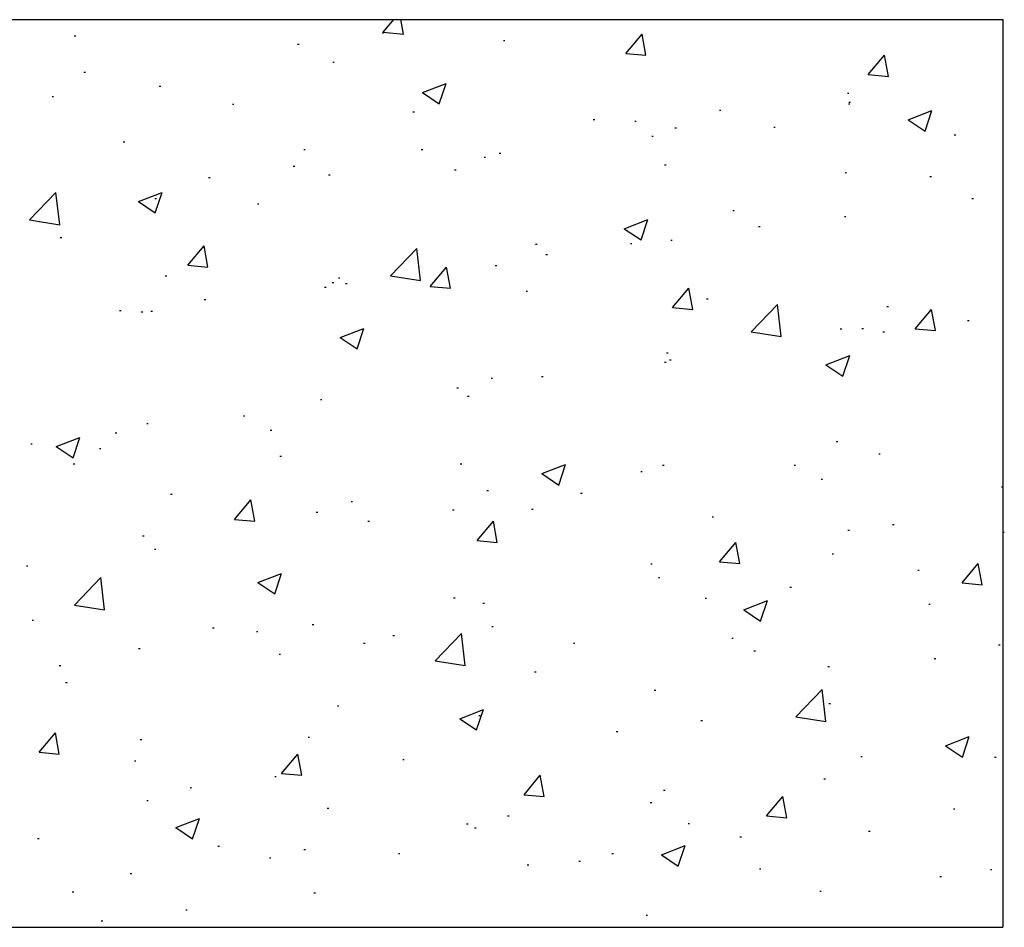
# Model space of a CAD drawing. Units: millimetres. Extents: x -26 to 199, y -3 to 267.
# Drawn here: x 131 to 142, y 64 to 74 of the extents above; entities that cross this region are included whole.
import ezdxf

# ---------------------------------------------------------------- set-up
doc = ezdxf.new("R2010")
doc.units = ezdxf.units.MM

# ---------------------------------------------------------------- blocks, each defined once
blk = doc.blocks.new('SW_BROKEN_VIEW_0')
at = {"color": 0, "linetype": 'Continuous'}
for p, q in [((90.969, 0), (132.683, 0)), ((125.997, -0.136), (126.112, 0)), ((125.997, -0.136), (126.112, 0)), ((126.215, -0.155), (126.187, 0)), ((126.215, -0.155), (126.187, 0)), ((132.683, 0), (132.683, -9.8)), ((122.661, -0.176), (122.678, -0.176)), ((122.661, -0.176), (122.678, -0.176)), ((125.985, -0.144), (126.001, -0.144)), ((125.985, -0.144), (126.001, -0.144)), ((125.997, -0.136), (126.215, -0.155)), ((125.997, -0.136), (126.215, -0.155)), ((128.614, -0.365), (128.79, -0.156)), ((128.614, -0.365), (128.79, -0.156)), ((128.832, -0.384), (128.79, -0.156)), ((128.832, -0.384), (128.79, -0.156)), ((125.071, -0.264), (125.088, -0.264)), ((125.071, -0.264), (125.088, -0.264)), ((127.294, -0.226), (127.31, -0.226)), ((127.294, -0.226), (127.31, -0.226)), ((128.614, -0.365), (128.832, -0.384)), ((128.614, -0.365), (128.832, -0.384)), ((131.231, -0.594), (131.407, -0.384)), ((131.231, -0.594), (131.407, -0.384)), ((131.449, -0.613), (131.407, -0.385)), ((131.449, -0.613), (131.407, -0.385)), ((125.451, -0.46), (125.468, -0.46)), ((125.451, -0.46), (125.468, -0.46)), ((122.767, -0.567), (122.784, -0.567)), ((122.767, -0.567), (122.784, -0.567)), ((131.231, -0.594), (131.449, -0.613)), ((131.231, -0.594), (131.449, -0.613)), ((123.578, -0.717), (123.595, -0.717)), ((123.578, -0.717), (123.595, -0.717)), ((126.42, -0.788), (126.675, -0.69)), ((126.42, -0.788), (126.675, -0.69)), ((126.602, -0.91), (126.675, -0.69)), ((126.602, -0.91), (126.675, -0.69)), ((122.422, -0.831), (122.438, -0.831)), ((122.422, -0.831), (122.438, -0.831)), ((126.42, -0.788), (126.602, -0.91)), ((126.42, -0.788), (126.602, -0.91)), ((131.006, -0.795), (131.022, -0.795)), ((131.006, -0.795), (131.022, -0.795)), ((124.369, -0.913), (124.386, -0.913)), ((124.369, -0.913), (124.386, -0.913)), ((131.017, -0.91), (131.034, -0.91)), ((131.017, -0.91), (131.034, -0.91)), ((131.021, -0.892), (131.038, -0.892)), ((131.021, -0.892), (131.038, -0.892)), ((126.317, -0.995), (126.333, -0.995)), ((126.317, -0.995), (126.333, -0.995)), ((129.624, -0.977), (129.641, -0.977)), ((129.624, -0.977), (129.641, -0.977)), ((131.663, -1.08), (131.918, -0.982)), ((131.663, -1.08), (131.918, -0.982)), ((131.844, -1.203), (131.918, -0.982)), ((131.844, -1.203), (131.918, -0.982)), ((128.264, -1.078), (128.281, -1.078)), ((128.264, -1.078), (128.281, -1.078)), ((128.711, -1.097), (128.727, -1.097)), ((128.711, -1.097), (128.727, -1.097)), ((129.144, -1.167), (129.161, -1.167)), ((129.144, -1.167), (129.161, -1.167)), ((130.212, -1.16), (130.228, -1.16)), ((130.212, -1.16), (130.228, -1.16)), ((131.663, -1.08), (131.844, -1.203)), ((131.663, -1.08), (131.844, -1.203)), ((128.894, -1.258), (128.91, -1.258)), ((128.894, -1.258), (128.91, -1.258)), ((132.159, -1.242), (132.176, -1.242)), ((132.159, -1.242), (132.176, -1.242)), ((123.191, -1.321), (123.207, -1.321)), ((123.191, -1.321), (123.207, -1.321)), ((125.138, -1.403), (125.155, -1.403)), ((125.138, -1.403), (125.155, -1.403)), ((126.407, -1.401), (126.423, -1.401)), ((126.407, -1.401), (126.423, -1.401)), ((127.086, -1.485), (127.102, -1.485)), ((127.086, -1.485), (127.102, -1.485)), ((127.249, -1.441), (127.266, -1.441)), ((127.249, -1.441), (127.266, -1.441)), ((125.025, -1.583), (125.042, -1.583)), ((125.025, -1.583), (125.042, -1.583)), ((129.033, -1.568), (129.05, -1.568)), ((129.033, -1.568), (129.05, -1.568)), ((125.407, -1.674), (125.423, -1.674)), ((125.407, -1.674), (125.423, -1.674)), ((126.766, -1.623), (126.783, -1.623)), ((126.766, -1.623), (126.783, -1.623)), ((130.981, -1.65), (130.997, -1.65)), ((130.981, -1.65), (130.997, -1.65)), ((131.895, -1.693), (131.912, -1.693)), ((131.895, -1.693), (131.912, -1.693)), ((124.112, -1.703), (124.128, -1.703)), ((124.112, -1.703), (124.128, -1.703)), ((122.18, -2.163), (122.464, -1.867)), ((122.18, -2.163), (122.464, -1.867)), ((122.505, -2.214), (122.464, -1.867)), ((122.505, -2.214), (122.464, -1.867)), ((123.355, -1.965), (123.61, -1.867)), ((123.355, -1.965), (123.61, -1.867)), ((123.536, -2.087), (123.61, -1.867)), ((123.536, -2.087), (123.61, -1.867)), ((123.355, -1.965), (123.536, -2.087)), ((123.355, -1.965), (123.536, -2.087)), ((123.533, -1.931), (123.55, -1.931)), ((123.533, -1.931), (123.55, -1.931)), ((124.638, -1.988), (124.655, -1.988)), ((124.638, -1.988), (124.655, -1.988)), ((132.35, -1.931), (132.367, -1.931)), ((132.35, -1.931), (132.367, -1.931)), ((129.768, -2.059), (129.784, -2.059)), ((129.768, -2.059), (129.784, -2.059)), ((130.973, -2.125), (130.99, -2.125)), ((130.973, -2.125), (130.99, -2.125)), ((122.18, -2.163), (122.505, -2.214)), ((122.18, -2.163), (122.505, -2.214)), ((128.598, -2.257), (128.853, -2.159)), ((128.598, -2.257), (128.853, -2.159)), ((128.779, -2.379), (128.853, -2.159)), ((128.779, -2.379), (128.853, -2.159)), ((128.598, -2.257), (128.779, -2.379)), ((128.598, -2.257), (128.779, -2.379)), ((130.046, -2.234), (130.063, -2.234)), ((130.046, -2.234), (130.063, -2.234)), ((122.511, -2.353), (122.528, -2.353)), ((122.511, -2.353), (122.528, -2.353)), ((123.887, -2.651), (124.063, -2.442)), ((123.887, -2.651), (124.063, -2.442)), ((124.105, -2.671), (124.063, -2.442)), ((124.105, -2.671), (124.063, -2.442)), ((127.64, -2.424), (127.657, -2.424)), ((127.64, -2.424), (127.657, -2.424)), ((128.664, -2.416), (128.681, -2.416)), ((128.664, -2.416), (128.681, -2.416)), ((129.1, -2.382), (129.116, -2.382)), ((129.1, -2.382), (129.116, -2.382)), ((126.074, -2.767), (126.358, -2.471)), ((126.074, -2.767), (126.358, -2.471)), ((126.398, -2.818), (126.358, -2.471)), ((126.398, -2.818), (126.358, -2.471)), ((127.751, -2.536), (127.768, -2.536)), ((127.751, -2.536), (127.768, -2.536)), ((123.887, -2.651), (124.105, -2.671)), ((123.887, -2.651), (124.105, -2.671)), ((127.205, -2.655), (127.222, -2.655)), ((127.205, -2.655), (127.222, -2.655)), ((126.503, -2.88), (126.679, -2.671)), ((126.503, -2.88), (126.679, -2.671)), ((126.722, -2.9), (126.679, -2.671)), ((126.722, -2.9), (126.679, -2.671)), ((123.643, -2.767), (123.66, -2.767)), ((123.643, -2.767), (123.66, -2.767)), ((125.447, -2.84), (125.464, -2.84)), ((125.447, -2.84), (125.464, -2.84)), ((125.513, -2.789), (125.529, -2.789)), ((125.513, -2.789), (125.529, -2.789)), ((125.591, -2.85), (125.607, -2.85)), ((125.591, -2.85), (125.607, -2.85)), ((126.074, -2.767), (126.398, -2.818)), ((126.074, -2.767), (126.398, -2.818)), ((125.362, -2.889), (125.379, -2.889)), ((125.362, -2.889), (125.379, -2.889)), ((126.503, -2.88), (126.722, -2.899)), ((126.503, -2.88), (126.722, -2.899)), ((127.538, -2.932), (127.555, -2.932)), ((127.538, -2.932), (127.555, -2.932)), ((129.12, -3.109), (129.296, -2.9)), ((129.12, -3.109), (129.296, -2.9)), ((129.338, -3.128), (129.296, -2.9)), ((129.338, -3.128), (129.296, -2.9)), ((124.065, -3.022), (124.082, -3.022)), ((124.065, -3.022), (124.082, -3.022)), ((129.486, -3.014), (129.502, -3.014)), ((129.486, -3.014), (129.502, -3.014)), ((129.967, -3.371), (130.251, -3.075)), ((129.967, -3.371), (130.251, -3.075)), ((130.292, -3.421), (130.251, -3.075)), ((130.292, -3.421), (130.251, -3.075)), ((123.152, -3.142), (123.169, -3.142)), ((123.152, -3.142), (123.169, -3.142)), ((123.385, -3.154), (123.402, -3.154)), ((123.385, -3.154), (123.402, -3.154)), ((123.489, -3.146), (123.506, -3.146)), ((123.489, -3.146), (123.506, -3.146)), ((129.12, -3.109), (129.338, -3.128)), ((129.12, -3.109), (129.338, -3.128)), ((131.433, -3.097), (131.45, -3.097)), ((131.433, -3.097), (131.45, -3.097)), ((131.737, -3.338), (131.913, -3.129)), ((131.737, -3.338), (131.913, -3.129)), ((131.955, -3.357), (131.913, -3.129)), ((131.955, -3.357), (131.913, -3.129)), ((132.303, -3.249), (132.32, -3.249)), ((132.303, -3.249), (132.32, -3.249)), ((125.532, -3.433), (125.788, -3.335)), ((125.532, -3.433), (125.788, -3.335)), ((125.714, -3.556), (125.788, -3.335)), ((125.714, -3.556), (125.788, -3.335)), ((129.967, -3.371), (130.292, -3.421)), ((129.967, -3.371), (130.292, -3.421)), ((130.929, -3.339), (130.945, -3.339)), ((130.929, -3.339), (130.945, -3.339)), ((131.161, -3.335), (131.178, -3.335)), ((131.161, -3.335), (131.178, -3.335)), ((131.39, -3.37), (131.407, -3.37)), ((131.39, -3.37), (131.407, -3.37)), ((131.737, -3.338), (131.955, -3.357)), ((131.737, -3.338), (131.955, -3.357)), ((125.532, -3.433), (125.714, -3.556)), ((125.532, -3.433), (125.714, -3.556)), ((129.055, -3.596), (129.072, -3.596)), ((129.055, -3.596), (129.072, -3.596)), ((129.033, -3.7), (129.05, -3.7)), ((129.033, -3.7), (129.05, -3.7)), ((129.086, -3.673), (129.103, -3.673)), ((129.086, -3.673), (129.103, -3.673)), ((130.775, -3.726), (131.031, -3.628)), ((130.775, -3.726), (131.031, -3.628)), ((130.957, -3.848), (131.031, -3.628)), ((130.957, -3.848), (131.031, -3.628)), ((130.775, -3.726), (130.957, -3.848)), ((130.775, -3.726), (130.957, -3.848)), ((127.161, -3.87), (127.177, -3.87)), ((127.161, -3.87), (127.177, -3.87)), ((127.704, -3.855), (127.721, -3.855)), ((127.704, -3.855), (127.721, -3.855)), ((126.791, -3.975), (126.808, -3.975)), ((126.791, -3.975), (126.808, -3.975)), ((125.318, -4.103), (125.335, -4.103)), ((125.318, -4.103), (125.335, -4.103)), ((126.906, -4.066), (126.923, -4.066)), ((126.906, -4.066), (126.923, -4.066)), ((124.487, -4.279), (124.504, -4.279)), ((124.487, -4.279), (124.504, -4.279)), ((123.105, -4.46), (123.122, -4.46)), ((123.105, -4.46), (123.122, -4.46)), ((123.445, -4.36), (123.461, -4.36)), ((123.445, -4.36), (123.461, -4.36)), ((124.778, -4.431), (124.795, -4.431)), ((124.778, -4.431), (124.795, -4.431)), ((122.467, -4.61), (122.723, -4.512)), ((122.467, -4.61), (122.723, -4.512)), ((122.649, -4.733), (122.723, -4.512)), ((122.649, -4.733), (122.723, -4.512)), ((130.884, -4.554), (130.901, -4.554)), ((130.884, -4.554), (130.901, -4.554)), ((122.192, -4.581), (122.209, -4.581)), ((122.192, -4.581), (122.209, -4.581)), ((122.467, -4.61), (122.649, -4.733)), ((122.467, -4.61), (122.649, -4.733)), ((122.933, -4.632), (122.949, -4.632)), ((122.933, -4.632), (122.949, -4.632)), ((124.88, -4.714), (124.897, -4.714)), ((124.88, -4.714), (124.897, -4.714)), ((131.344, -4.688), (131.36, -4.688)), ((131.344, -4.688), (131.36, -4.688)), ((122.651, -4.796), (122.667, -4.796)), ((122.651, -4.796), (122.667, -4.796)), ((126.828, -4.796), (126.844, -4.796)), ((126.828, -4.796), (126.844, -4.796)), ((127.71, -4.902), (127.965, -4.804)), ((127.71, -4.902), (127.965, -4.804)), ((127.891, -5.025), (127.965, -4.804)), ((127.891, -5.025), (127.965, -4.804)), ((128.775, -4.878), (128.792, -4.878)), ((128.775, -4.878), (128.792, -4.878)), ((129.011, -4.811), (129.028, -4.811)), ((129.011, -4.811), (129.028, -4.811)), ((130.43, -4.809), (130.447, -4.809)), ((130.43, -4.809), (130.447, -4.809)), ((127.71, -4.902), (127.891, -5.025)), ((127.71, -4.902), (127.891, -5.025)), ((130.723, -4.961), (130.739, -4.961)), ((130.723, -4.961), (130.739, -4.961)), ((127.116, -5.084), (127.133, -5.084)), ((127.116, -5.084), (127.133, -5.084)), ((132.67, -5.043), (132.687, -5.043)), ((132.67, -5.043), (132.687, -5.043)), ((123.702, -5.122), (123.719, -5.122)), ((123.702, -5.122), (123.719, -5.122)), ((124.393, -5.396), (124.569, -5.186)), ((124.393, -5.396), (124.569, -5.186)), ((124.611, -5.415), (124.569, -5.186)), ((124.611, -5.415), (124.569, -5.186)), ((125.65, -5.204), (125.666, -5.204)), ((125.65, -5.204), (125.666, -5.204)), ((128.126, -5.112), (128.143, -5.112)), ((128.126, -5.112), (128.143, -5.112)), ((126.745, -5.294), (126.761, -5.294)), ((126.745, -5.294), (126.761, -5.294)), ((127.597, -5.286), (127.614, -5.286)), ((127.597, -5.286), (127.614, -5.286)), ((124.393, -5.396), (124.611, -5.415)), ((124.393, -5.396), (124.611, -5.415)), ((125.274, -5.318), (125.29, -5.318)), ((125.274, -5.318), (125.29, -5.318)), ((125.831, -5.414), (125.848, -5.414)), ((125.831, -5.414), (125.848, -5.414)), ((127.01, -5.625), (127.186, -5.415)), ((127.01, -5.625), (127.186, -5.415)), ((127.228, -5.644), (127.186, -5.415)), ((127.228, -5.644), (127.186, -5.415)), ((129.545, -5.369), (129.561, -5.369)), ((129.545, -5.369), (129.561, -5.369)), ((131.01, -5.512), (131.027, -5.512)), ((131.01, -5.512), (131.027, -5.512)), ((131.492, -5.451), (131.509, -5.451)), ((131.492, -5.451), (131.509, -5.451)), ((123.4, -5.575), (123.417, -5.575)), ((123.4, -5.575), (123.417, -5.575)), ((127.01, -5.625), (127.228, -5.644)), ((127.01, -5.625), (127.228, -5.644)), ((132.683, -5.535), (132.699, -5.535)), ((132.683, -5.535), (132.699, -5.535)), ((123.527, -5.717), (123.544, -5.717)), ((123.527, -5.717), (123.544, -5.717)), ((129.626, -5.853), (129.802, -5.644)), ((129.626, -5.853), (129.802, -5.644)), ((129.844, -5.873), (129.802, -5.644)), ((129.844, -5.873), (129.802, -5.644)), ((130.84, -5.768), (130.857, -5.768)), ((130.84, -5.768), (130.857, -5.768)), ((122.146, -5.899), (122.162, -5.899)), ((122.146, -5.899), (122.162, -5.899)), ((128.883, -5.877), (128.9, -5.877)), ((128.883, -5.877), (128.9, -5.877)), ((129.626, -5.853), (129.844, -5.873)), ((129.626, -5.853), (129.844, -5.873)), ((131.766, -5.945), (131.782, -5.945)), ((131.766, -5.945), (131.782, -5.945)), ((132.243, -6.082), (132.419, -5.873)), ((132.243, -6.082), (132.419, -5.873)), ((132.461, -6.102), (132.419, -5.873)), ((132.461, -6.102), (132.419, -5.873)), ((122.664, -6.321), (122.948, -6.025)), ((122.664, -6.321), (122.948, -6.025)), ((122.988, -6.371), (122.948, -6.025)), ((122.988, -6.371), (122.948, -6.025)), ((124.645, -6.079), (124.9, -5.981)), ((124.645, -6.079), (124.9, -5.981)), ((124.826, -6.201), (124.9, -5.981)), ((124.826, -6.201), (124.9, -5.981)), ((128.967, -6.025), (128.983, -6.025)), ((128.967, -6.025), (128.983, -6.025)), ((124.645, -6.079), (124.826, -6.201)), ((124.645, -6.079), (124.826, -6.201)), ((130.384, -6.127), (130.401, -6.127)), ((130.384, -6.127), (130.401, -6.127)), ((132.243, -6.082), (132.461, -6.101)), ((132.243, -6.082), (132.461, -6.101)), ((126.755, -6.242), (126.772, -6.242)), ((126.755, -6.242), (126.772, -6.242)), ((129.471, -6.248), (129.487, -6.248)), ((129.471, -6.248), (129.487, -6.248)), ((122.664, -6.321), (122.988, -6.371)), ((122.664, -6.321), (122.988, -6.371)), ((127.072, -6.299), (127.089, -6.299)), ((127.072, -6.299), (127.089, -6.299)), ((129.888, -6.371), (130.143, -6.273)), ((129.888, -6.371), (130.143, -6.273)), ((129.888, -6.371), (130.069, -6.494)), ((129.888, -6.371), (130.069, -6.494)), ((130.069, -6.494), (130.143, -6.273)), ((130.069, -6.494), (130.143, -6.273)), ((131.885, -6.313), (131.901, -6.313)), ((131.885, -6.313), (131.901, -6.313)), ((122.207, -6.486), (122.224, -6.486)), ((122.207, -6.486), (122.224, -6.486)), ((124.154, -6.568), (124.171, -6.568)), ((124.154, -6.568), (124.171, -6.568)), ((125.229, -6.532), (125.246, -6.532)), ((125.229, -6.532), (125.246, -6.532)), ((127.167, -6.551), (127.183, -6.551)), ((127.167, -6.551), (127.183, -6.551)), ((124.628, -6.608), (124.644, -6.608)), ((124.628, -6.608), (124.644, -6.608)), ((126.102, -6.651), (126.119, -6.651)), ((126.102, -6.651), (126.119, -6.651)), ((126.557, -6.925), (126.842, -6.629)), ((126.557, -6.925), (126.842, -6.629)), ((126.882, -6.975), (126.842, -6.629)), ((126.882, -6.975), (126.842, -6.629)), ((129.757, -6.678), (129.774, -6.678)), ((129.757, -6.678), (129.774, -6.678)), ((123.356, -6.789), (123.373, -6.789)), ((123.356, -6.789), (123.373, -6.789)), ((125.785, -6.733), (125.802, -6.733)), ((125.785, -6.733), (125.802, -6.733)), ((128.049, -6.733), (128.066, -6.733)), ((128.049, -6.733), (128.066, -6.733)), ((132.638, -6.749), (132.655, -6.749)), ((132.638, -6.749), (132.655, -6.749)), ((124.872, -6.853), (124.888, -6.853)), ((124.872, -6.853), (124.888, -6.853)), ((129.997, -6.815), (130.014, -6.815)), ((129.997, -6.815), (130.014, -6.815)), ((131.944, -6.897), (131.961, -6.897)), ((131.944, -6.897), (131.961, -6.897)), ((122.5, -6.973), (122.517, -6.973)), ((122.5, -6.973), (122.517, -6.973)), ((126.557, -6.925), (126.882, -6.975)), ((126.557, -6.925), (126.882, -6.975)), ((130.795, -6.983), (130.812, -6.983)), ((130.795, -6.983), (130.812, -6.983)), ((127.629, -7.043), (127.646, -7.043)), ((127.629, -7.043), (127.646, -7.043)), ((122.568, -7.156), (122.584, -7.156)), ((122.568, -7.156), (122.584, -7.156)), ((128.922, -7.24), (128.939, -7.24)), ((128.922, -7.24), (128.939, -7.24)), ((130.451, -7.529), (130.735, -7.233)), ((130.451, -7.529), (130.735, -7.233)), ((130.775, -7.579), (130.735, -7.233)), ((130.775, -7.579), (130.735, -7.233)), ((125.502, -7.409), (125.519, -7.409)), ((125.502, -7.409), (125.519, -7.409)), ((130.806, -7.384), (130.823, -7.384)), ((130.806, -7.384), (130.823, -7.384)), ((126.822, -7.548), (127.078, -7.45)), ((126.822, -7.548), (127.078, -7.45)), ((127.004, -7.67), (127.078, -7.45)), ((127.004, -7.67), (127.078, -7.45)), ((127.028, -7.513), (127.044, -7.513)), ((127.028, -7.513), (127.044, -7.513)), ((130.451, -7.529), (130.775, -7.579)), ((130.451, -7.529), (130.775, -7.579)), ((126.822, -7.548), (127.004, -7.67)), ((126.822, -7.548), (127.004, -7.67)), ((129.424, -7.566), (129.441, -7.566)), ((129.424, -7.566), (129.441, -7.566)), ((122.282, -7.911), (122.458, -7.701)), ((122.282, -7.911), (122.458, -7.701)), ((122.5, -7.93), (122.458, -7.701)), ((122.5, -7.93), (122.458, -7.701)), ((125.185, -7.747), (125.201, -7.747)), ((125.185, -7.747), (125.201, -7.747)), ((128.511, -7.686), (128.528, -7.686)), ((128.511, -7.686), (128.528, -7.686)), ((132.065, -7.84), (132.321, -7.742)), ((132.065, -7.84), (132.321, -7.742)), ((132.247, -7.962), (132.321, -7.742)), ((132.247, -7.962), (132.321, -7.742)), ((123.374, -7.774), (123.391, -7.774)), ((123.374, -7.774), (123.391, -7.774)), ((132.065, -7.84), (132.247, -7.962)), ((132.065, -7.84), (132.247, -7.962)), ((122.282, -7.911), (122.5, -7.93)), ((122.282, -7.911), (122.5, -7.93)), ((124.899, -8.14), (125.075, -7.93)), ((124.899, -8.14), (125.075, -7.93)), ((125.117, -8.159), (125.075, -7.93)), ((125.117, -8.159), (125.075, -7.93)), ((131.15, -7.955), (131.167, -7.955)), ((131.15, -7.955), (131.167, -7.955)), ((132.594, -7.964), (132.611, -7.964)), ((132.594, -7.964), (132.611, -7.964)), ((123.312, -8.004), (123.328, -8.004)), ((123.312, -8.004), (123.328, -8.004)), ((126.207, -7.99), (126.224, -7.99)), ((126.207, -7.99), (126.224, -7.99)), ((124.825, -8.172), (124.842, -8.172)), ((124.825, -8.172), (124.842, -8.172)), ((124.899, -8.14), (125.117, -8.159)), ((124.899, -8.14), (125.117, -8.159)), ((127.516, -8.369), (127.692, -8.159)), ((127.516, -8.369), (127.692, -8.159)), ((127.734, -8.388), (127.692, -8.159)), ((127.734, -8.388), (127.692, -8.159)), ((130.751, -8.197), (130.768, -8.197)), ((130.751, -8.197), (130.768, -8.197)), ((123.912, -8.292), (123.929, -8.292)), ((123.912, -8.292), (123.929, -8.292)), ((127.516, -8.369), (127.734, -8.388)), ((127.516, -8.369), (127.734, -8.388)), ((129.023, -8.32), (129.039, -8.32)), ((129.023, -8.32), (129.039, -8.32)), ((130.133, -8.598), (130.308, -8.388)), ((130.133, -8.598), (130.308, -8.388)), ((130.351, -8.617), (130.308, -8.388)), ((130.351, -8.617), (130.308, -8.388)), ((123.444, -8.433), (123.461, -8.433)), ((123.444, -8.433), (123.461, -8.433)), ((128.878, -8.454), (128.895, -8.454)), ((128.878, -8.454), (128.895, -8.454)), ((125.392, -8.515), (125.408, -8.515)), ((125.392, -8.515), (125.408, -8.515)), ((127.339, -8.597), (127.356, -8.597)), ((127.339, -8.597), (127.356, -8.597)), ((130.133, -8.598), (130.351, -8.617)), ((130.133, -8.598), (130.351, -8.617)), ((132.15, -8.52), (132.167, -8.52)), ((132.15, -8.52), (132.167, -8.52)), ((123.757, -8.724), (124.012, -8.626)), ((123.757, -8.724), (124.012, -8.626)), ((123.939, -8.847), (124.012, -8.626)), ((123.939, -8.847), (124.012, -8.626)), ((126.895, -8.685), (126.912, -8.685)), ((126.895, -8.685), (126.912, -8.685)), ((129.287, -8.679), (129.303, -8.679)), ((129.287, -8.679), (129.303, -8.679)), ((123.757, -8.724), (123.939, -8.847)), ((123.757, -8.724), (123.939, -8.847)), ((126.983, -8.728), (127, -8.728)), ((126.983, -8.728), (127, -8.728)), ((131.234, -8.762), (131.251, -8.762)), ((131.234, -8.762), (131.251, -8.762)), ((122.266, -8.84), (122.282, -8.84)), ((122.266, -8.84), (122.282, -8.84)), ((124.213, -8.923), (124.23, -8.923)), ((124.213, -8.923), (124.23, -8.923)), ((129, -9.017), (129.255, -8.919)), ((129, -9.017), (129.255, -8.919)), ((129.181, -9.139), (129.255, -8.919)), ((129.181, -9.139), (129.255, -8.919)), ((129.846, -8.823), (129.863, -8.823)), ((129.846, -8.823), (129.863, -8.823)), ((125.14, -8.961), (125.157, -8.961)), ((125.14, -8.961), (125.157, -8.961)), ((126.161, -9.005), (126.177, -9.005)), ((126.161, -9.005), (126.177, -9.005)), ((128.465, -9.005), (128.481, -9.005)), ((128.465, -9.005), (128.481, -9.005)), ((129, -9.017), (129.181, -9.139)), ((129, -9.017), (129.181, -9.139)), ((124.768, -9.051), (124.784, -9.051)), ((124.768, -9.051), (124.784, -9.051)), ((127.551, -9.125), (127.568, -9.125)), ((127.551, -9.125), (127.568, -9.125)), ((128.108, -9.087), (128.125, -9.087)), ((128.108, -9.087), (128.125, -9.087)), ((123.267, -9.218), (123.284, -9.218)), ((123.267, -9.218), (123.284, -9.218)), ((130.056, -9.169), (130.072, -9.169)), ((130.056, -9.169), (130.072, -9.169)), ((132.55, -9.178), (132.566, -9.178)), ((132.55, -9.178), (132.566, -9.178)), ((132.003, -9.252), (132.02, -9.252)), ((132.003, -9.252), (132.02, -9.252)), ((122.64, -9.416), (122.657, -9.416)), ((122.64, -9.416), (122.657, -9.416)), ((125.247, -9.429), (125.264, -9.429)), ((125.247, -9.429), (125.264, -9.429)), ((130.707, -9.412), (130.723, -9.412)), ((130.707, -9.412), (130.723, -9.412)), ((123.866, -9.611), (123.882, -9.611)), ((123.866, -9.611), (123.882, -9.611)), ((128.834, -9.669), (128.85, -9.669)), ((128.834, -9.669), (128.85, -9.669)), ((122.952, -9.731), (122.969, -9.731)), ((122.952, -9.731), (122.969, -9.731)), ((90.969, -9.8), (132.683, -9.8))]:
    blk.add_line(p, q, dxfattribs=at)

msp = doc.modelspace()

# ---------------------------------------------------------------- block references
at = {"color": 7, "linetype": 'Continuous'}
msp.add_blockref('SW_BROKEN_VIEW_0', (9.334, 74.078), dxfattribs=at)

doc.saveas('drawing.dxf')
